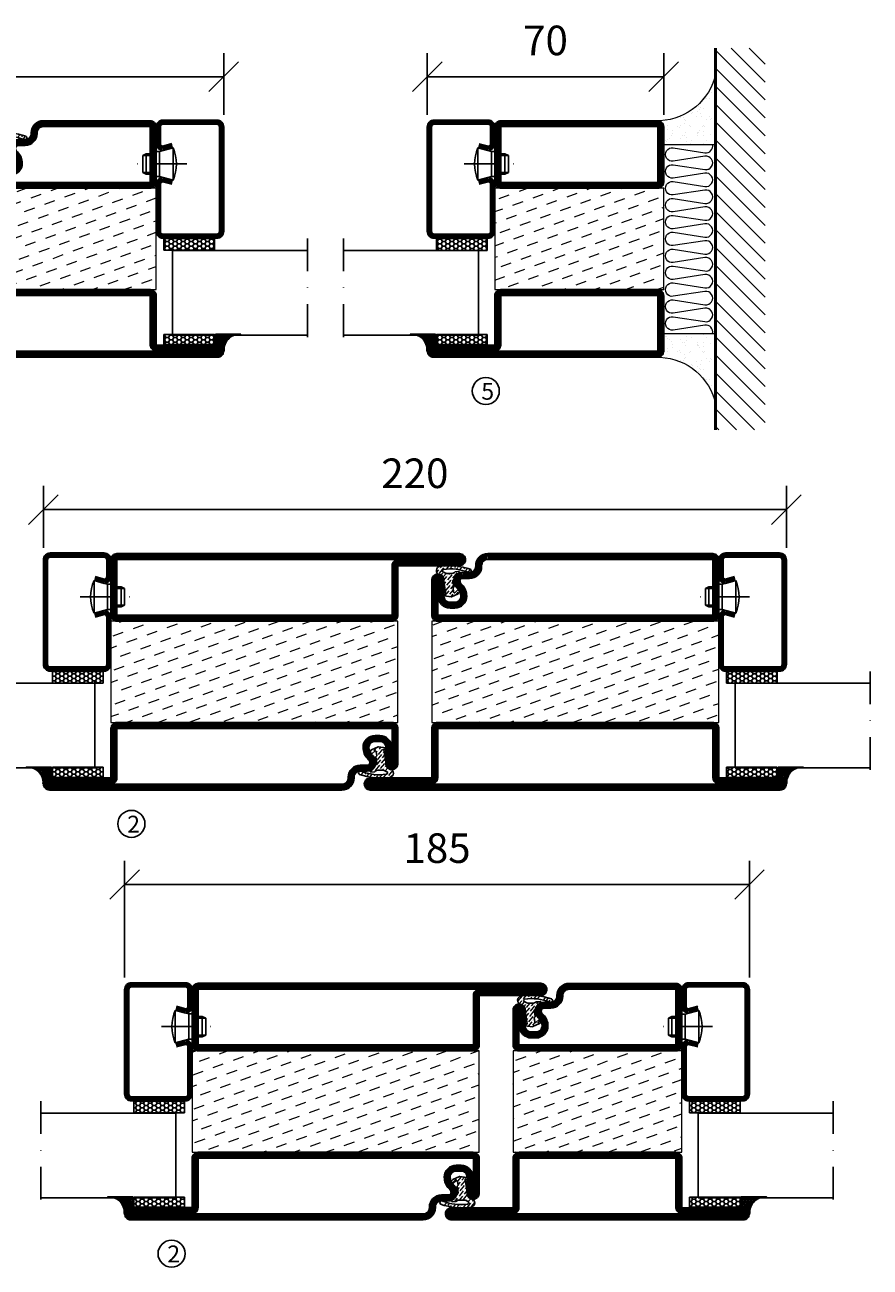
# Model space of a CAD drawing. Units: millimetres. Extents: x 344 to 6519, y 692 to 2785.
# Drawn here: x 3647 to 3897, y 1554 to 1922 of the extents above; entities that cross this region are included whole.
import ezdxf

# ---------------------------------------------------------------- set-up
doc = ezdxf.new("R2010")
doc.units = ezdxf.units.MM
doc.header["$LTSCALE"] = 19.36
doc.header["$PDMODE"] = 3
doc.header["$PDSIZE"] = 0.3125
doc.linetypes.add('DASHDOT', pattern=[1, 0.5, -0.25, 0, -0.25])
doc.layers.get('0').update_dxf_attribs({"linetype": 'CONTINUOUS'})
doc.layers.get('Defpoints').update_dxf_attribs({"linetype": 'CONTINUOUS'})
for name, color, linetype in [('CENTRUM', 3, 'DASHDOT'), ('DIMENSION', 2, 'CONTINUOUS'), ('FOGNINGB', 5, 'CONTINUOUS'), ('GLAS_MED_FOGNING', 2, 'CONTINUOUS'), ('ISOLATION', 2, 'CONTINUOUS'), ('ISOLATOR', 2, 'CONTINUOUS'), ('ISOLERING', 3, 'CONTINUOUS'), ('KON', 8, 'CONTINUOUS'), ('SPKONTUR', 7, 'CONTINUOUS'), ('STALPROFIL', 1, 'CONTINUOUS')]:
    doc.layers.add(name, color=color, linetype=linetype)
doc.styles.get("Standard").update_dxf_attribs({"font": 'geniso.shx', "width": 0.7, "oblique": 15, "height": 2.5})
doc.dimstyles.new('Gen-Iso', dxfattribs={"dimtxt": 2.5, "dimasz": 2.5, "dimexe": 2, "dimexo": 1, "dimgap": 1.5, "dimtad": 1, "dimtxsty": 'Standard', "dimblk": 'OBLIQUE', "dimcen": 2.5, "dimclrd": 2, "dimclre": 2, "dimclrt": 6, "dimadec": 0, "dimazin": 0, "dimtfac": 1, "dimtmove": 0, "dimatfit": 3, "dimfxl": 1, "dimlwd": -1, "dimlwe": -1, "dimarcsym": 0})
pattern_1 = [(290, (-5, 0), (4.06944, -1.89761), [3.175, -3.175])]

# ---------------------------------------------------------------- blocks, each defined once
blk = doc.blocks.new('_Oblique')
at = {"color": 0, "linetype": 'ByBlock', "lineweight": -2}
blk.add_line((-0.5, -0.5), (0.5, 0.5), dxfattribs=at)
blk = doc.blocks.new('*D71')
at = {"layer": 'Defpoints', "color": 0, "lineweight": 0, "transparency": 16777216}
for p in [(3706.01, 1906.32), (3556.01, 1891.51), (3706.01, 1891.51)]:
    blk.add_point(p, dxfattribs=at)
at = {"layer": 'DIMENSION', "color": 2, "transparency": 16777216}
for p, q in [((3556.01, 1895.01), (3556.01, 1913.32)), ((3706.01, 1895.01), (3706.01, 1913.32)), ((3556.01, 1906.32), (3706.01, 1906.32))]:
    blk.add_line(p, q, dxfattribs=at)
at = {"layer": 'DIMENSION', "color": 2, "transparency": 16777216, "xscale": 8.75, "yscale": 8.75, "zscale": 8.75, "rotation": 180}
blk.add_blockref('_Oblique', (3556.01, 1906.32), dxfattribs=at)
at = {"layer": 'DIMENSION', "color": 2, "transparency": 16777216, "xscale": 8.75, "yscale": 8.75, "zscale": 8.75}
blk.add_blockref('_Oblique', (3706.01, 1906.32), dxfattribs=at)
at = {"layer": 'DIMENSION', "color": 6, "lineweight": 0, "transparency": 16777216, "insert": (3631.01, 1915.94), "char_height": 8.75, "attachment_point": 5}
blk.add_mtext('150', dxfattribs=at)
blk = doc.blocks.new('*D72')
at = {"layer": 'Defpoints', "color": 0, "lineweight": 0, "transparency": 16777216}
for p in [(3836.29, 1906.32), (3766.29, 1891.5), (3836.29, 1891.5)]:
    blk.add_point(p, dxfattribs=at)
at = {"layer": 'DIMENSION', "color": 2, "transparency": 16777216}
for p, q in [((3766.29, 1895), (3766.29, 1913.32)), ((3836.29, 1895), (3836.29, 1913.32)), ((3766.29, 1906.32), (3836.29, 1906.32))]:
    blk.add_line(p, q, dxfattribs=at)
at = {"layer": 'DIMENSION', "color": 2, "transparency": 16777216, "xscale": 8.75, "yscale": 8.75, "zscale": 8.75, "rotation": 180}
blk.add_blockref('_Oblique', (3766.29, 1906.32), dxfattribs=at)
at = {"layer": 'DIMENSION', "color": 2, "transparency": 16777216, "xscale": 8.75, "yscale": 8.75, "zscale": 8.75}
blk.add_blockref('_Oblique', (3836.29, 1906.32), dxfattribs=at)
at = {"layer": 'DIMENSION', "color": 6, "lineweight": 0, "transparency": 16777216, "insert": (3801.29, 1915.94), "char_height": 8.75, "attachment_point": 5}
blk.add_mtext('70', dxfattribs=at)
blk = doc.blocks.new('*D73')
at = {"layer": 'Defpoints', "color": 0, "lineweight": 0, "transparency": 16777216}
for p in [(3861.67, 1667.23), (3676.67, 1636.19), (3861.67, 1636.19)]:
    blk.add_point(p, dxfattribs=at)
at = {"layer": 'DIMENSION', "color": 2, "transparency": 16777216}
for p, q in [((3676.67, 1639.69), (3676.67, 1674.23)), ((3861.67, 1639.69), (3861.67, 1674.23)), ((3676.67, 1667.23), (3861.67, 1667.23))]:
    blk.add_line(p, q, dxfattribs=at)
at = {"layer": 'DIMENSION', "color": 2, "transparency": 16777216, "xscale": 8.75, "yscale": 8.75, "zscale": 8.75, "rotation": 180}
blk.add_blockref('_Oblique', (3676.67, 1667.23), dxfattribs=at)
at = {"layer": 'DIMENSION', "color": 2, "transparency": 16777216, "xscale": 8.75, "yscale": 8.75, "zscale": 8.75}
blk.add_blockref('_Oblique', (3861.67, 1667.23), dxfattribs=at)
at = {"layer": 'DIMENSION', "color": 6, "lineweight": 0, "transparency": 16777216, "insert": (3769.17, 1676.86), "char_height": 8.75, "attachment_point": 5}
blk.add_mtext('185', dxfattribs=at)
blk = doc.blocks.new('*D114')
at = {"layer": 'Defpoints', "color": 0, "lineweight": 0, "transparency": 16777216}
for p in [(3872.61, 1778.19), (3652.61, 1763.38), (3872.61, 1763.38)]:
    blk.add_point(p, dxfattribs=at)
at = {"layer": 'DIMENSION', "color": 2, "transparency": 16777216}
for p, q in [((3652.61, 1766.88), (3652.61, 1785.19)), ((3872.61, 1766.88), (3872.61, 1785.19)), ((3652.61, 1778.19), (3872.61, 1778.19))]:
    blk.add_line(p, q, dxfattribs=at)
at = {"layer": 'DIMENSION', "color": 2, "transparency": 16777216, "xscale": 8.75, "yscale": 8.75, "zscale": 8.75, "rotation": 180}
blk.add_blockref('_Oblique', (3652.61, 1778.19), dxfattribs=at)
at = {"layer": 'DIMENSION', "color": 2, "transparency": 16777216, "xscale": 8.75, "yscale": 8.75, "zscale": 8.75}
blk.add_blockref('_Oblique', (3872.61, 1778.19), dxfattribs=at)
at = {"layer": 'DIMENSION', "color": 6, "lineweight": 0, "transparency": 16777216, "insert": (3762.61, 1787.82), "char_height": 8.75, "attachment_point": 5}
blk.add_mtext('220', dxfattribs=at)
blk = doc.blocks.new('SP40020')
at = {"layer": 'CENTRUM'}
blk.add_line((-13, 34.07), (-13, 18), dxfattribs=at)
at = {"layer": 'GLAS_MED_FOGNING'}
for p, q in [((-8.2, 30), (-17.8, 30)), ((-17.8, 30), (-16.73, 26)), ((-8.2, 30), (-9.27, 26)), ((-9.27, 26), (-16.73, 26)), ((-16.73, 26), (-16.73, 25)), ((-9.27, 26), (-9.27, 25)), ((-16, 23.5), (-16, 22)), ((-15.5, 23.5), (-15.5, 21)), ((-10.5, 23.5), (-10.5, 21)), ((-10, 23.5), (-10, 22)), ((-10, 22), (-16, 22)), ((-16, 22), (-15.5, 21)), ((-10.5, 21), (-15.5, 21)), ((-10, 22), (-10.5, 21))]:
    blk.add_line(p, q, dxfattribs=at)
blk.add_arc((-13, 18.93), 12.07, 66.5445, 113.4555, dxfattribs=at)
blk = doc.blocks.new('*U217')
at = {"layer": 'STALPROFIL'}
h = blk.add_hatch(dxfattribs=at)
h.set_pattern_fill('NET3', color=252, scale=0.25, angle=-90)
h.set_pattern_definition([(270, (-21.9871, 104.3988), (0.79375, -2e-15), []), (330, (-21.9871, 104.3988), (0.396875, 0.6874077), []), (30, (-21.9871, 104.3988), (-0.396875, 0.6874077), [])])
h.paths.add_polyline_path([(-63.39, 25, -0.457336), (-68.27, 20.05, -0.383307), (-66.36, 17.5), (-63.39, 17.5)])
h = blk.add_hatch(dxfattribs=at)
h.set_pattern_fill('HONEY', color=252, scale=0.25, angle=-90)
h.set_pattern_definition([(270, (-22.0263, 104.69716), (0.6874077, -1.190625), [0.79375, -1.5875]), (30, (-22.0263, 104.69716), (0.6874077, 1.190625), [0.79375, -1.5875]), (330, (-22.0263, 104.69716), (1.3748153, -3e-09), [-1.5875, 0.79375])])
h.paths.add_polyline_path([(-63.43, 17.2), (-66.4, 17.2), (-66.4, 2.2), (-63.43, 2.2)])
h = blk.add_hatch(dxfattribs=at)
h.set_pattern_fill('HONEY', color=252, scale=0.25, angle=-90)
h.set_pattern_definition([(270, (-33.5392, 104.69716), (0.6874077, -1.190625), [0.79375, -1.5875]), (30, (-33.5392, 104.69716), (0.6874077, 1.190625), [0.79375, -1.5875]), (330, (-33.5392, 104.69716), (1.3748153, -3e-09), [-1.5875, 0.79375])])
h.paths.add_polyline_path([(-35.04, 17.2), (-38.54, 17.2), (-38.54, 2.2), (-35.04, 2.2)])
for p, q in [((-38.56, 4.74), (-38.56, 19.74)), ((-63.63, 4.74), (-38.15, 4.74)), ((-63.21, 4.74), (-38.38, 4.74))]:
    blk.add_line(p, q)
blk.add_lwpolyline([(-63.39, 17.5), (-63.39, 25, -0.457336), (-68.27, 20.05, -0.383307), (-66.36, 17.5)], format="xyb", close=True)
for points in [[(-63.43, 2.2), (-63.43, 17.2), (-66.4, 17.2), (-66.4, 2.2)], [(-38.54, 2.2), (-38.54, 17.2), (-35.04, 17.2), (-35.04, 2.2)]]:
    blk.add_lwpolyline(points, close=True)
at = {"layer": 'CENTRUM'}
blk.add_line((-35.06, 44.74), (-68.62, 44.74), dxfattribs=at)
at = {"layer": 'FOGNINGB'}
for p, q in [((-63.63, 4.74), (-63.63, 44.74)), ((-38.56, 4.74), (-38.56, 44.74)), ((-38.56, 4.74), (-63.21, 4.74))]:
    blk.add_line(p, q, dxfattribs=at)
at = {"layer": 'GLAS_MED_FOGNING'}
blk.add_line((-63.46, 2.51), (-63.46, 4.49), dxfattribs=at)
at = {"layer": 'KON'}
for p, q in [((-63.44, 4.74), (-63.46, 4.74)), ((-63.46, 4.74), (-38.56, 4.74)), ((-63.46, 4.74), (-38.56, 4.74)), ((-38.56, 4.74), (-63.44, 4.74)), ((-38.56, 4.74), (-63.44, 4.74)), ((-38.56, 4.74), (-38.56, 4.74))]:
    blk.add_line(p, q, dxfattribs=at)
at = {"layer": 'SPKONTUR'}
for points in [[(-8.17, 4.94), (-8.98, 1.94, 0.414214), (-6.98, -0.06), (-1.98, -0.06, 0.414214), (0.02, 1.94), (0.02, 17.94, 0.414214), (-1.98, 19.94), (-32.98, 19.94, 0.414214), (-34.98, 17.94), (-34.98, 1.94, 0.414214), (-32.98, -0.06), (-18.98, -0.06, 0.414214), (-16.98, 1.94), (-17.78, 4.94)], [(-6.97, 4.62), (-7.72, 1.82, 0.36588), (-6.98, 1.19), (-1.98, 1.19, 0.414214), (-1.23, 1.94), (-1.23, 17.94, 0.414214), (-1.98, 18.69), (-32.98, 18.69, 0.414214), (-33.73, 17.94), (-33.73, 1.94, 0.414214), (-32.98, 1.19), (-18.98, 1.19, 0.36588), (-18.24, 1.82), (-18.99, 4.62)]]:
    blk.add_lwpolyline(points, format="xyb", dxfattribs=at)
at = {"layer": 'STALPROFIL', "const_width": 1.25}
blk.add_lwpolyline([(-7.57, 4.78), (-8.35, 1.87, 0.398381), (-6.98, 0.57), (-1.98, 0.57, 0.414214), (-0.6, 1.94), (-0.6, 17.94, 0.414214), (-1.98, 19.32), (-32.98, 19.32, 0.414214), (-34.35, 17.94), (-34.35, 1.94, 0.414214), (-32.98, 0.57), (-18.98, 0.57, 0.398381), (-17.6, 1.87), (-18.39, 4.78)], format="xyb", dxfattribs=at)
at = {"layer": 'GLAS_MED_FOGNING', "extrusion": (0, 0, -1), "xscale": -1, "zscale": -1}
blk.add_blockref('SP40020', (-0.02, -25.06), dxfattribs=at)
blk = doc.blocks.new('8510')
at = {"layer": 'SPKONTUR'}
blk.add_lwpolyline([(-8.4, 11.9), (-8.4, 11.89), (-8.4, 11.9, -0.414214), (-5.9, 14.4), (-3.8, 14.4, 0.414214), (-2, 16.2), (-2, 16.4, -0.414214), (1.6, 20), (68.2, 20, -0.414214), (70, 18.2), (70, 1.8, -0.414214), (68.2, 0), (-13.2, 0, -0.414214), (-15, 1.8), (-15, 12.1, -0.414214), (-13.2, 13.9), (-13.2, 13.9, -0.414214), (-11.4, 12.1), (-11.4, 7.4, 0.414214), (-9.6, 5.6), (-8.2, 5.6, 0.414214), (-6.4, 7.4, 0.198912), (-7.28, 9.52), (-7.52, 9.76, -0.198912), (-8.4, 11.89)], format="xyb", dxfattribs=at)
blk.add_lwpolyline([(-6.65, 11.89), (-6.65, 11.9, -0.414214), (-5.9, 12.65), (-3.8, 12.65, 0.414214), (-0.25, 16.2), (-0.25, 16.4, -0.414214), (1.6, 18.25), (68.2, 18.25, -0.414214), (68.25, 18.2), (68.25, 1.8, -0.414214), (68.2, 1.75), (-13.2, 1.75, -0.414214), (-13.25, 1.8), (-13.25, 12.1, -0.413618), (-13.2, 12.15, -0.41358), (-13.15, 12.1), (-13.15, 7.4, 0.414214), (-9.6, 3.85), (-8.2, 3.85, 0.414214), (-4.65, 7.4, 0.198912), (-6.04, 10.76), (-6.28, 11, -0.198912)], format="xyb", close=True, dxfattribs=at)
at = {"layer": 'STALPROFIL', "const_width": 1.75}
blk.add_lwpolyline([(-7.52, 11.89), (-7.52, 11.9, -0.414214), (-5.9, 13.53), (-3.8, 13.53, 0.414214), (-1.13, 16.2), (-1.13, 16.4, -0.414214), (1.6, 19.12), (68.2, 19.12, -0.414214), (69.12, 18.2), (69.12, 1.8, -0.414214), (68.2, 0.88), (-13.2, 0.88, -0.414214), (-14.12, 1.8), (-14.12, 12.1, -0.414214), (-13.2, 13.02, -0.414214), (-12.28, 12.1), (-12.28, 7.4, 0.414214), (-9.6, 4.73), (-8.2, 4.73, 0.414214), (-5.52, 7.4, 0.198912), (-6.66, 10.14), (-6.9, 10.38, -0.198912)], format="xyb", close=True, dxfattribs=at)
blk = doc.blocks.new('SP40035')
at = {"layer": 'GLAS_MED_FOGNING', "lineweight": 0}
h = blk.add_hatch(dxfattribs=at)
h.set_pattern_fill('ANSI36', color=256, scale=0.25, angle=5, style=0)
h.set_pattern_definition([(50, (1250, -935), (0.2848244, 1.57429627), [1.984375, -0.396875, 0, -0.396875])])
h.paths.add_polyline_path([(6.28, 11.93, -0.354119), (6.48, 12.26), (6.63, 12.32, -0.206482), (7.71, 13.98, -0.042559), (8.12, 14.28, 0.7927), (8, 14.65), (6.9, 14.56, 0.177741), (6.78, 14.5), (6.71, 14.43, -0.198912), (6, 14.14), (4.43, 14.14, -0.155409), (3.85, 14.32, 0.0327), (3.54, 14.52, -0.977099), (3.45, 15.32, -0.132977), (10.82, 14.45, 0.048391), (10.91, 14.4), (11.2, 14.4, 0.020293), (11.35, 14.41, 0.593297), (11.43, 15.37, 0.066094), (6.59, 16.4), (3.67, 16.4, 0.01672), (2.43, 16.26, 0.695311), (1.97, 13.89, -0.169939), (3.05, 13.4, -0.085808), (3.42, 12.96), (3.44, 12.83, -0.105307), (3.6, 12.1), (3.6, 11.85), (4.21, 8.01, -0.463822), (4.11, 7.89), (3.86, 8.02, 0.250947), (3.6, 7.77), (3.6, 7.54, 0.062275), (3.64, 7.45), (5.74, 7.16, 0.129372), (5.89, 7.19), (7.85, 8.08, 0.605976), (7.76, 9.28), (6.8, 8.41, -0.440011), (6.44, 8.66), (6.29, 9.75, -0.305731), (6.38, 9.95), (6.43, 9.98, 0.305731), (6.53, 10.18)])
at = {"layer": 'ISOLATION', "flags": 128}
blk.add_lwpolyline([(2.43, 16.26, -0.122178), (11.43, 15.37, -1), (10.82, 14.45, 0.13322), (3.44, 15.32, 0.960853), (3.54, 14.52, -0.0327), (3.85, 14.32, 0.155409), (4.43, 14.14), (6, 14.14, 0.198912), (6.71, 14.43), (6.78, 14.5, -0.177741), (6.9, 14.56), (8, 14.65, -0.7927), (8.12, 14.28, 0.196607), (6.77, 12.46, -0.247298), (6.64, 12.32), (6.48, 12.26, 0.354119), (6.28, 11.93), (6.53, 10.18, -0.305731), (6.43, 9.98), (6.38, 9.95, 0.305731), (6.29, 9.75), (6.44, 8.66, 0.440011), (6.8, 8.41), (7.76, 9.28, -0.605976), (7.85, 8.08), (5.85, 7.18, -0.094896), (5.74, 7.16), (3.64, 7.45, -0.501378), (3.86, 8.02), (4.11, 7.89, 0.453318), (4.21, 8.01), (3.42, 12.96, 0.212342), (2.3, 13.75, -0.806331)], format="xyb", close=True, dxfattribs=at)
blk = doc.blocks.new('8522')
at = {"layer": 'SPKONTUR', "flags": 128}
blk.add_lwpolyline([(-15, -1.8), (-15, -16.4), (-33.2, -16.4, 0.414214), (-35, -18.2), (-35, -18.2, 0.414214), (-33.2, -20), (88.2, -20, 0.414214), (90, -18.2), (90, -18.2, 0.414214), (88.2, -16.4), (70, -16.4), (70, -1.8, 0.414214), (68.2, 0), (-13.2, 0, 0.414214)], format="xyb", close=True, dxfattribs=at)
at = {"layer": 'SPKONTUR'}
for points in [[(10, -18.25), (88.2, -18.25, 0.413617), (88.25, -18.2, 0.413581), (88.2, -18.15), (70, -18.15, -0.414214), (68.25, -16.4), (68.25, -1.8, 0.414214), (68.2, -1.75), (10, -1.75), (-13.2, -1.75, 0.414214), (-13.25, -1.8), (-13.25, -16.4, -0.414214), (-15, -18.15), (-33.2, -18.15, 0.413629), (-33.25, -18.2, 0.413569), (-33.2, -18.25)], [(88.2, -18.25), (88.2, -18.25, 0.413617), (88.25, -18.2, 0.413581), (88.2, -18.15), (70, -18.15, -0.414214), (68.25, -16.4), (68.25, -1.8, 0.414214), (68.2, -1.75), (68.2, -1.75), (-13.2, -1.75, 0.414214), (-13.25, -1.8), (-13.25, -16.4, -0.414214), (-15, -18.15), (-33.2, -18.15, 0.413629), (-33.25, -18.2, 0.413569), (-33.2, -18.25)]]:
    blk.add_lwpolyline(points, format="xyb", close=True, dxfattribs=at)
at = {"layer": 'STALPROFIL', "const_width": 1.75, "flags": 128}
blk.add_lwpolyline([(88.2, -17.28), (70, -17.28, -0.414214), (69.12, -16.4), (69.12, -1.8, 0.414214), (68.2, -0.88), (68.2, -0.88), (-13.2, -0.88, 0.414214), (-14.12, -1.8), (-14.12, -16.4, -0.414214), (-15, -17.28), (-33.2, -17.28, 0.414214), (-34.12, -18.2, 0.414214), (-33.2, -19.12), (88.2, -19.12, 0.414214), (89.12, -18.2, 0.414214)], format="xyb", close=True, dxfattribs=at)
blk.add_lwpolyline([(88.2, -19.12), (88.2, -19.12)], dxfattribs=at)
blk = doc.blocks.new('*U264')
at = {"layer": 'ISOLATOR', "lineweight": 0}
h = blk.add_hatch(dxfattribs=at)
h.set_pattern_fill('DASH', color=256, angle=-70, style=0)
h.set_pattern_definition([(290, (-5, 35), (4.06944, -1.89761), [3.175, -3.175])])
h.paths.add_polyline_path([(-20, 60), (-50, 60), (-50, -25), (-20, -25)])
blk.add_lwpolyline([(-50, 60), (-50, -25), (-20, -25), (-20, 60)], close=True, dxfattribs=at)
at = {"lineweight": 0, "rotation": 270}
for name, p in [('8522', (-50, 45)), ('8510', (-20, 45)), ('SP40035', (-20, 60))]:
    blk.add_blockref(name, p, dxfattribs=at)
blk = doc.blocks.new('8521')
at = {"layer": 'SPKONTUR'}
for points in [[(-15, -16.4), (-15, -1.8, -0.414214), (-13.2, 0), (68.2, 0, -0.414214), (70, -1.8), (70, -18.2, -0.414214), (68.2, -20), (-33.2, -20, -0.414214), (-35, -18.2), (-35, -18.2, -0.414214), (-33.2, -16.4)], [(-13.25, -16.4), (-13.25, -1.8, -0.414214), (-13.2, -1.75), (68.2, -1.75, -0.414214), (68.25, -1.8), (68.25, -18.2, -0.414214), (68.2, -18.25), (-33.2, -18.25, -0.413618), (-33.25, -18.2, -0.413579), (-33.2, -18.15), (-15, -18.15, 0.414214)]]:
    blk.add_lwpolyline(points, format="xyb", close=True, dxfattribs=at)
at = {"layer": 'STALPROFIL', "const_width": 1.75}
blk.add_lwpolyline([(-14.13, -16.4), (-14.13, -1.8, -0.414214), (-13.2, -0.87), (68.2, -0.87, -0.414214), (69.12, -1.8), (69.12, -18.2, -0.414214), (68.2, -19.12), (-33.2, -19.12, -0.414214), (-34.13, -18.2, -0.414214), (-33.2, -17.27), (-15, -17.27, 0.414214)], format="xyb", close=True, dxfattribs=at)
blk = doc.blocks.new('8511')
at = {"layer": 'SPKONTUR'}
blk.add_lwpolyline([(-8.4, 11.9), (-8.4, 11.89), (-8.4, 11.9, -0.414214), (-5.9, 14.4), (-3.8, 14.4, 0.414214), (-2, 16.2), (-2, 16.4, -0.414214), (1.6, 20), (88.2, 20, -0.414214), (90, 18.2), (90, 18.2, -0.414214), (88.2, 16.4), (70, 16.4), (70, 1.8, -0.414214), (68.2, 0), (-13.2, 0, -0.414214), (-15, 1.8), (-15, 12.1, -0.414214), (-13.2, 13.9), (-13.2, 13.9, -0.414214), (-11.4, 12.1), (-11.4, 7.4, 0.414214), (-9.6, 5.6), (-8.2, 5.6, 0.414214), (-6.4, 7.4, 0.198912), (-7.28, 9.52), (-7.52, 9.76, -0.198912), (-8.4, 11.89)], format="xyb", dxfattribs=at)
blk.add_lwpolyline([(-6.65, 11.89), (-6.65, 11.9, -0.414214), (-5.9, 12.65), (-3.8, 12.65, 0.414214), (-0.25, 16.2), (-0.25, 16.4, -0.414214), (1.6, 18.25), (88.2, 18.25, -0.413617), (88.25, 18.2, -0.413581), (88.2, 18.15), (70, 18.15, 0.414214), (68.25, 16.4), (68.25, 1.8, -0.414214), (68.2, 1.75), (-13.2, 1.75, -0.414214), (-13.25, 1.8), (-13.25, 12.1, -0.413618), (-13.2, 12.15, -0.41358), (-13.15, 12.1), (-13.15, 7.4, 0.414214), (-9.6, 3.85), (-8.2, 3.85, 0.414214), (-4.65, 7.4, 0.198912), (-6.04, 10.76), (-6.28, 11, -0.198912)], format="xyb", close=True, dxfattribs=at)
at = {"layer": 'STALPROFIL', "const_width": 1.75}
blk.add_lwpolyline([(-7.52, 11.89), (-7.52, 11.9, -0.414214), (-5.9, 13.52), (-3.8, 13.52, 0.414214), (-1.12, 16.2), (-1.12, 16.4, -0.414214), (1.6, 19.12), (88.2, 19.12, -0.414214), (89.12, 18.2, -0.414214), (88.2, 17.27), (70, 17.27, 0.414214), (69.12, 16.4), (69.12, 1.8, -0.414214), (68.2, 0.88), (-13.2, 0.88, -0.414214), (-14.12, 1.8), (-14.12, 12.1, -0.414214), (-13.2, 13.02, -0.414214), (-12.28, 12.1), (-12.28, 7.4, 0.414214), (-9.6, 4.73), (-8.2, 4.73, 0.414214), (-5.52, 7.4, 0.198912), (-6.66, 10.14), (-6.9, 10.38, -0.198912)], format="xyb", close=True, dxfattribs=at)
blk = doc.blocks.new('*U263')
at = {"layer": 'ISOLATOR', "lineweight": 0}
h = blk.add_hatch(dxfattribs=at)
h.set_pattern_fill('DASH', color=256, angle=-70, style=0)
h.set_pattern_definition([(290, (-5, -65), (4.06944, -1.89761), [3.175, -3.175])])
h.paths.add_polyline_path([(20, -40), (50, -40), (50, 45), (20, 45)])
blk.add_lwpolyline([(50, -40), (50, 45), (20, 45), (20, -40)], close=True, dxfattribs=at)
at = {"lineweight": 0, "rotation": 89.99999999999993}
for name, p in [('8511', (20, -25)), ('8521', (50, -25)), ('SP40035', (20, -40))]:
    blk.add_blockref(name, p, dxfattribs=at)
blk = doc.blocks.new('5010')
at = {"layer": 'SPKONTUR'}
blk.add_lwpolyline([(-8.4, 11.9), (-8.4, 11.89), (-8.4, 11.9, -0.414214), (-5.9, 14.4), (-3.8, 14.4, 0.414214), (-2, 16.2), (-2, 16.4, -0.414214), (1.6, 20), (33.2, 20, -0.414214), (35, 18.2), (35, 1.8, -0.414214), (33.2, 0), (-13.2, 0, -0.414214), (-15, 1.8), (-15, 12.1, -0.414214), (-13.2, 13.9), (-13.2, 13.9, -0.414214), (-11.4, 12.1), (-11.4, 7.4, 0.414214), (-9.6, 5.6), (-8.2, 5.6, 0.414214), (-6.4, 7.4, 0.198912), (-7.28, 9.52), (-7.52, 9.76, -0.198912), (-8.4, 11.89)], format="xyb", dxfattribs=at)
blk.add_lwpolyline([(-6.65, 11.89), (-6.65, 11.9, -0.414214), (-5.9, 12.65), (-3.8, 12.65, 0.414214), (-0.25, 16.2), (-0.25, 16.4, -0.414214), (1.6, 18.25), (33.2, 18.25, -0.414214), (33.25, 18.2), (33.25, 1.8, -0.414214), (33.2, 1.75), (-13.2, 1.75, -0.414214), (-13.25, 1.8), (-13.25, 12.1, -0.413618), (-13.2, 12.15, -0.41358), (-13.15, 12.1), (-13.15, 7.4, 0.414214), (-9.6, 3.85), (-8.2, 3.85, 0.414214), (-4.65, 7.4, 0.198912), (-6.04, 10.76), (-6.28, 11, -0.198912)], format="xyb", close=True, dxfattribs=at)
at = {"layer": 'STALPROFIL', "const_width": 1.75}
blk.add_lwpolyline([(-7.52, 11.89), (-7.52, 11.9, -0.414214), (-5.9, 13.53), (-3.8, 13.53, 0.414214), (-1.13, 16.2), (-1.13, 16.4, -0.414214), (1.6, 19.12), (33.2, 19.12, -0.414214), (34.12, 18.2), (34.12, 1.8, -0.414214), (33.2, 0.88), (-13.2, 0.88, -0.414214), (-14.12, 1.8), (-14.12, 12.1, -0.414214), (-13.2, 13.02, -0.414214), (-12.28, 12.1), (-12.28, 7.4, 0.414214), (-9.6, 4.73), (-8.2, 4.73, 0.414214), (-5.52, 7.4, 0.198912), (-6.66, 10.14), (-6.9, 10.38, -0.198912)], format="xyb", close=True, dxfattribs=at)
blk = doc.blocks.new('5022')
at = {"layer": 'SPKONTUR', "flags": 128}
blk.add_lwpolyline([(-15, -1.8), (-15, -16.4), (-33.2, -16.4, 0.414214), (-35, -18.2), (-35, -18.2, 0.414214), (-33.2, -20), (53.2, -20, 0.414214), (55, -18.2), (55, -18.2, 0.414214), (53.2, -16.4), (35, -16.4), (35, -1.8, 0.414214), (33.2, 0), (-13.2, 0, 0.414214)], format="xyb", close=True, dxfattribs=at)
at = {"layer": 'SPKONTUR'}
for points in [[(10, -18.25), (53.2, -18.25, 0.413617), (53.25, -18.2, 0.413581), (53.2, -18.15), (35, -18.15, -0.414214), (33.25, -16.4), (33.25, -1.8, 0.414214), (33.2, -1.75), (10, -1.75), (-13.2, -1.75, 0.414214), (-13.25, -1.8), (-13.25, -16.4, -0.414214), (-15, -18.15), (-33.2, -18.15, 0.413629), (-33.25, -18.2, 0.413569), (-33.2, -18.25)], [(53.2, -18.25), (53.2, -18.25, 0.413617), (53.25, -18.2, 0.413581), (53.2, -18.15), (35, -18.15, -0.414214), (33.25, -16.4), (33.25, -1.8, 0.414214), (33.2, -1.75), (33.2, -1.75), (-13.2, -1.75, 0.414214), (-13.25, -1.8), (-13.25, -16.4, -0.414214), (-15, -18.15), (-33.2, -18.15, 0.413629), (-33.25, -18.2, 0.413569), (-33.2, -18.25)]]:
    blk.add_lwpolyline(points, format="xyb", close=True, dxfattribs=at)
at = {"layer": 'STALPROFIL', "const_width": 1.75, "flags": 128}
blk.add_lwpolyline([(53.2, -17.28), (35, -17.28, -0.414214), (34.12, -16.4), (34.12, -1.8, 0.414214), (33.2, -0.88), (33.2, -0.88), (-13.2, -0.88, 0.414214), (-14.12, -1.8), (-14.12, -16.4, -0.414214), (-15, -17.28), (-33.2, -17.28, 0.414214), (-34.12, -18.2, 0.414214), (-33.2, -19.12), (53.2, -19.12, 0.414214), (54.12, -18.2, 0.414214)], format="xyb", close=True, dxfattribs=at)
blk.add_lwpolyline([(53.2, -19.12), (53.2, -19.12)], dxfattribs=at)
blk = doc.blocks.new('*U261')
at = {"layer": 'ISOLATOR', "lineweight": 0}
h = blk.add_hatch(dxfattribs=at)
h.set_pattern_fill('DASH', color=256, angle=-70, style=0)
h.set_pattern_definition(pattern_1)
h.paths.add_polyline_path([(-20, 25), (-50, 25), (-50, -25), (-20, -25)])
blk.add_lwpolyline([(-50, 25), (-50, -25), (-20, -25), (-20, 25)], close=True, dxfattribs=at)
at = {"lineweight": 0, "rotation": 270}
for name, p in [('5022', (-50, 10)), ('5010', (-20, 10)), ('SP40035', (-20, 25))]:
    blk.add_blockref(name, p, dxfattribs=at)
blk = doc.blocks.new('5020')
at = {"layer": 'SPKONTUR'}
for points in [[(-13.2, 0, -0.4142136), (-15, 1.8), (-15, 18.2, -0.4142136), (-13.2, 20), (33.2, 20, -0.4142136), (35, 18.2), (35, 1.8, -0.4142136), (33.2, 0)], [(-13.2, 1.75, -0.4142136), (-13.25, 1.8), (-13.25, 18.2, -0.4142136), (-13.2, 18.25), (33.2, 18.25, -0.4142136), (33.25, 18.2), (33.25, 1.8, -0.4142136), (33.2, 1.75)]]:
    blk.add_lwpolyline(points, format="xyb", close=True, dxfattribs=at)
at = {"layer": 'STALPROFIL', "const_width": 1.75}
blk.add_lwpolyline([(-13.2, 0.875, -0.4142136), (-14.125, 1.8), (-14.125, 18.2, -0.4142136), (-13.2, 19.125), (33.2, 19.125, -0.4142136), (34.125, 18.2), (34.125, 1.8, -0.4142136), (33.2, 0.875)], format="xyb", close=True, dxfattribs=at)
blk = doc.blocks.new('5021')
at = {"layer": 'SPKONTUR'}
for points in [[(-15, -16.4), (-15, -1.8, -0.414214), (-13.2, 0), (33.2, 0, -0.414214), (35, -1.8), (35, -18.2, -0.414214), (33.2, -20), (-33.2, -20, -0.414214), (-35, -18.2), (-35, -18.2, -0.414214), (-33.2, -16.4)], [(-13.25, -16.4), (-13.25, -1.8, -0.414214), (-13.2, -1.75), (33.2, -1.75, -0.414214), (33.25, -1.8), (33.25, -18.2, -0.414214), (33.2, -18.25), (-33.2, -18.25, -0.413618), (-33.25, -18.2, -0.413579), (-33.2, -18.15), (-15, -18.15, 0.414214)]]:
    blk.add_lwpolyline(points, format="xyb", close=True, dxfattribs=at)
at = {"layer": 'STALPROFIL', "const_width": 1.75}
blk.add_lwpolyline([(-14.13, -16.4), (-14.13, -1.8, -0.414214), (-13.2, -0.87), (33.2, -0.87, -0.414214), (34.12, -1.8), (34.12, -18.2, -0.414214), (33.2, -19.12), (-33.2, -19.12, -0.414214), (-34.13, -18.2, -0.414214), (-33.2, -17.27), (-15, -17.27, 0.414214)], format="xyb", close=True, dxfattribs=at)
blk = doc.blocks.new('*U259')
at = {"layer": 'ISOLATOR', "lineweight": 0}
h = blk.add_hatch(dxfattribs=at)
h.set_pattern_fill('DASH', color=256, angle=-70, style=0)
h.set_pattern_definition(pattern_1)
h.paths.add_polyline_path([(-20, 25), (-50, 25), (-50, -25), (-20, -25)])
blk.add_lwpolyline([(-50, 25), (-50, -25), (-20, -25), (-20, 25)], close=True, dxfattribs=at)
at = {"lineweight": 0, "rotation": 270}
for name, p in [('5021', (-50, 10)), ('5020', (-20, 10))]:
    blk.add_blockref(name, p, dxfattribs=at)
blk = doc.blocks.new('*X12')
at = {"color": 0}
for p, q in [((-89, -51.88), (-77.52, -40.4)), ((-89, -46.57), (-82.83, -40.4)), ((-89, -41.27), (-88.13, -40.4)), ((-86.82, -55), (-72.22, -40.4)), ((-81.52, -55), (-66.92, -40.4)), ((-76.21, -55), (-61.61, -40.4)), ((-70.91, -55), (-56.31, -40.4)), ((-65.61, -55), (-51.01, -40.4)), ((-60.3, -55), (-45.7, -40.4)), ((-55, -55), (-40.4, -40.4)), ((-49.7, -55), (-35.1, -40.4)), ((-44.39, -55), (-29.79, -40.4)), ((-39.09, -55), (-24.49, -40.4)), ((-33.79, -55), (-19.19, -40.4)), ((-28.48, -55), (-13.88, -40.4)), ((-23.18, -55), (-8.58, -40.4)), ((-17.88, -55), (-3.28, -40.4)), ((-12.57, -55), (2.03, -40.4)), ((-7.27, -55), (7.33, -40.4)), ((-1.97, -55), (12.63, -40.4)), ((3.34, -55), (17.94, -40.4)), ((8.64, -55), (23.24, -40.4)), ((13.94, -55), (24, -44.94)), ((19.25, -55), (24, -50.25))]:
    blk.add_line(p, q, dxfattribs=at)
blk = doc.blocks.new('*X11')
at = {"color": 0}
for p, q in [((-6.84, -25.06), (-6.84, -25.06)), ((-6, -25.6), (-6, -25.6)), ((-1.82, -25.1), (-1.82, -25.1)), ((-0.61, -25.05), (-0.61, -25.05)), ((0, -24.05), (0, -24.05)), ((-6.93, -26.8), (-6.93, -26.8)), ((-6.93, -29.02), (-6.93, -29.02)), ((-6.01, -25.8), (-6.01, -25.8)), ((-5.64, -26.14), (-5.64, -26.14)), ((-5.3, -26.59), (-5.3, -26.59)), ((-4.52, -27.17), (-4.52, -27.17)), ((-3.9, -27.74), (-3.9, -27.74)), ((-2.96, -27.54), (-2.96, -27.54)), ((-2.59, -26.23), (-2.59, -26.23)), ((-1.7, -28.95), (-1.7, -28.95)), ((-1.55, -26.1), (-1.55, -26.1)), ((0.08, -25.88), (0.08, -25.88)), ((-6.81, -32.87), (-6.81, -32.87)), ((-6.13, -31.88), (-6.13, -31.88)), ((-5.23, -30.07), (-5.23, -30.07)), ((-5.09, -31.74), (-5.09, -31.74)), ((-4.39, -31.02), (-4.39, -31.02)), ((-4.38, -30.61), (-4.38, -30.61)), ((-3.46, -31.53), (-3.46, -31.53)), ((-1.91, -29.56), (-1.91, -29.56)), ((-1.57, -32.81), (-1.57, -32.81)), ((-1.54, -29.9), (-1.54, -29.9)), ((-1.35, -32.54), (-1.35, -32.54)), ((-0.74, -31.17), (-0.74, -31.17)), ((0.2, -31.49), (0.2, -31.49)), ((0.3, -31.03), (0.3, -31.03)), ((1, -30.06), (1, -30.06)), ((1.01, -30.83), (1.01, -30.83)), ((-6.68, -36.73), (-6.68, -36.73)), ((-5.82, -33.25), (-5.82, -33.25)), ((-4.27, -34.88), (-4.27, -34.88)), ((-3.83, -35.07), (-3.83, -35.07)), ((-3.61, -35.08), (-3.61, -35.08)), ((-3.46, -35.41), (-3.46, -35.41)), ((-3.24, -36.68), (-3.24, -36.68)), ((-2.77, -35.62), (-2.77, -35.62)), ((-1.62, -36.46), (-1.62, -36.46)), ((-1.44, -36.66), (-1.44, -36.66)), ((1.1, -36.1), (1.1, -36.1)), ((1.13, -34.68), (1.13, -34.68)), ((2.14, -35.97), (2.14, -35.97)), ((2.19, -33.32), (2.19, -33.32)), ((2.55, -33.65), (2.55, -33.65)), ((2.62, -35.07), (2.62, -35.07)), ((3.46, -35.61), (3.46, -35.61)), ((3.67, -36.69), (3.67, -36.69)), ((3.77, -35.75), (3.77, -35.75)), ((4.29, -35.25), (4.29, -35.25)), ((-5.96, -37.56), (-5.96, -37.56)), ((-4.28, -36.81), (-4.28, -36.81)), ((-4.14, -38.73), (-4.14, -38.73)), ((-1.72, -37), (-1.72, -37)), ((0.27, -37.55), (0.27, -37.55)), ((0.27, -38.83), (0.27, -38.83)), ((0.64, -39.16), (0.64, -39.16)), ((1.26, -38.54), (1.26, -38.54)), ((6.29, -37.07), (6.29, -37.07)), ((6.5, -37.54), (6.5, -37.54)), ((6.5, -38.47), (6.5, -38.47)), ((6.65, -37.41), (6.65, -37.41)), ((8.39, -39), (8.39, -39)), ((10.99, -39.98), (10.99, -39.98))]:
    blk.add_line(p, q, dxfattribs=at)
blk = doc.blocks.new('770_INF-B10-')
at = {"layer": 'FOGNINGB', "lineweight": 0, "const_width": 0.8}
blk.add_lwpolyline([(-24, -17.9), (89, -17.9)], dxfattribs=at)
at = {"layer": 'GLAS_MED_FOGNING', "lineweight": 0}
for p, q in [((4.5, -2.5), (4.5, -17.5)), ((60.5, -2.5), (60.5, -17.5))]:
    blk.add_line(p, q, dxfattribs=at)
for centre, start, end in [((-20.11, -0.64), 286.8568, 2.0678), ((85.11, -0.64), 177.9322, 253.1432)]:
    blk.add_arc(centre, 17.62, start, end, dxfattribs=at)
at = {"layer": 'ISOLERING', "lineweight": 0}
for points in [[(55.5, -16.94, -0.538866), (53.02, -14.69), (54.48, -5.31, 1.166667), (50.52, -5.31), (51.98, -14.69, -1.166667), (48.02, -14.69), (49.48, -5.31, 1.166667), (45.52, -5.31), (46.98, -14.69, -1.166667), (43.02, -14.69), (44.48, -5.31, 1.166667), (40.52, -5.31), (41.98, -14.69, -1.166667), (38.02, -14.69), (39.48, -5.31, 1.166667), (35.52, -5.31), (36.98, -14.69, -1.166667), (33.02, -14.69), (34.48, -5.31, 1.166667), (30.52, -5.31), (31.98, -14.69, -1.166667), (28.02, -14.69), (29.48, -5.31, 1.166667), (25.52, -5.31), (26.98, -14.69, -1.166667), (23.02, -14.69), (24.48, -5.31, 1.166667), (20.52, -5.31), (21.98, -14.69, -1.166667), (18.02, -14.69), (19.48, -5.31, 1.166667), (15.52, -5.31), (16.98, -14.69, -1.166667), (13.02, -14.69), (14.48, -5.31, 1.166667), (10.52, -5.31), (11.98, -14.69, -1.166667), (8.02, -14.69), (9.48, -5.31, 1.166667), (5.52, -5.31), (6.98, -14.69, -0.538866), (4.5, -16.94, -0.538866)], [(60.5, -16.94, -0.538866), (58.02, -14.69), (59.48, -5.31, 1.166667), (55.52, -5.31), (56.98, -14.69, -1.166667), (53.02, -14.69), (54.48, -5.31, 1.166667), (50.52, -5.31), (51.98, -14.69, -1.166667), (48.02, -14.69), (49.48, -5.31, 1.166667), (45.52, -5.31), (46.98, -14.69, -1.166667), (43.02, -14.69), (44.48, -5.31, 1.166667), (40.52, -5.31), (41.98, -14.69, -1.166667), (38.02, -14.69), (39.48, -5.31, 1.166667), (35.52, -5.31), (36.98, -14.69, -1.166667), (33.02, -14.69), (34.48, -5.31, 1.166667), (30.52, -5.31), (31.98, -14.69, -1.166667), (28.02, -14.69), (29.48, -5.31, 1.166667), (25.52, -5.31), (26.98, -14.69, -1.166667), (23.02, -14.69), (24.48, -5.31, 1.166667), (20.52, -5.31), (21.98, -14.69, -1.166667), (18.02, -14.69), (19.48, -5.31, 1.166667), (15.52, -5.31), (16.98, -14.69, -1.166667), (13.02, -14.69), (14.48, -5.31, 1.166667), (10.52, -5.31), (11.98, -14.69, -0.538866), (9.5, -16.94, -0.538866)]]:
    blk.add_lwpolyline(points, format="xyb", dxfattribs=at)
at = {"layer": 'SPKONTUR', "lineweight": 0}
blk.add_line((-24, -17.5), (89, -17.5), dxfattribs=at)
at = {"layer": 'FOGNINGB', "lineweight": 0, "xscale": -1}
blk.add_blockref('*X12', (0, 22.5), dxfattribs=at)
at = {"layer": 'GLAS_MED_FOGNING', "lineweight": 0, "xscale": -1}
blk.add_blockref('*X11', (-2.5, 22.5), dxfattribs=at)
at = {"layer": 'GLAS_MED_FOGNING', "lineweight": 0}
blk.add_blockref('*X11', (67.5, 22.5), dxfattribs=at)

msp = doc.modelspace()

# ---------------------------------------------------------------- hatches: boundary and pattern name
at = {"layer": 'DIMENSION', "lineweight": 0}
h = msp.add_hatch(dxfattribs=at)
h.set_pattern_fill('AR-CONC', color=256)
h.paths.add_polyline_path([(3786.481, 1659.501), (3773.976, 1659.501), (3773.976, 1632.001), (3786.481, 1632.001)])
h.paths.add_polyline_path([(3798.983, 1659.501), (3786.481, 1659.501), (3786.481, 1632.001), (3798.983, 1632.001)])

# ---------------------------------------------------------------- linework, layer by layer
at = {"layer": 'GLAS_MED_FOGNING'}
for centre in [(3783.61, 1813.31), (3678.683, 1685.183), (3690.565, 1557.982)]:
    msp.add_circle(centre, 4, dxfattribs=at)

# ---------------------------------------------------------------- block references
at = {"lineweight": 0, "xscale": -1}
for name, p, rotation in [('770_INF-B10-', (3833.788, 1890.81), 90), ('*U217', (3686.069, 1893.489), 270), ('*U217', (3852.668, 1765.359), 269.9995137608184), ('*U217', (3841.727, 1638.157), 270)]:
    msp.add_blockref(name, p, dxfattribs=dict(at, rotation=rotation))
at = {"lineweight": 0}
for name, p, rotation in [('*U261', (3661.009, 1893.318), 89.99999999994444), ('*U217', (3786.227, 1893.482), 90.00000000000001), ('*U259', (3811.288, 1893.31), 90.00000000000001), ('*U217', (3672.547, 1765.36), 89.99951376081836), ('*U263', (3717.607, 1695.188), 90.00048623918164), ('*U264', (3827.607, 1765.188), 90.00048623918164), ('*U217', (3696.605, 1638.163), 90.00000000000001), ('*U263', (3741.665, 1567.99), 90.00048623918164), ('*U261', (3816.665, 1637.987), 89.99999999994444)]:
    msp.add_blockref(name, p, dxfattribs=dict(at, rotation=rotation))

# ---------------------------------------------------------------- texts
at = {"layer": 'CENTRUM', "char_height": 5, "width": 7.5, "attachment_point": 1}
for s, insert in [('{\\C6;5}', (3782.277, 1815.722)), ('{\\C6;2}', (3677.428, 1687.595)), ('{\\C6;2}', (3689.31, 1560.393))]:
    msp.add_mtext(s, dxfattribs=dict(at, insert=insert))

# ---------------------------------------------------------------- dimensions: what is measured, and where the dimension line sits
at = {"layer": 'DIMENSION', "lineweight": 0}
for base, p1, p2, picture, middle in [((3706.009, 1906.316), (3556.007, 1891.514), (3706.009, 1891.514), '*D71', (3631.008, 1915.941)), ((3836.287, 1906.316), (3766.287, 1891.504), (3836.287, 1891.504), '*D72', (3801.287, 1915.941)), ((3872.607, 1778.192), (3652.607, 1763.383), (3872.607, 1763.384), '*D114', (3762.607, 1787.818)), ((3861.665, 1667.235), (3676.665, 1636.186), (3861.665, 1636.186), '*D73', (3769.165, 1676.86))]:
    dim = msp.add_linear_dim(base=base, p1=p1, p2=p2, dimstyle='Gen-Iso', dxfattribs=at)
    dim.commit()
    dim.dimension.update_dxf_attribs({"geometry": picture, "text_midpoint": middle})

doc.saveas('drawing.dxf')
